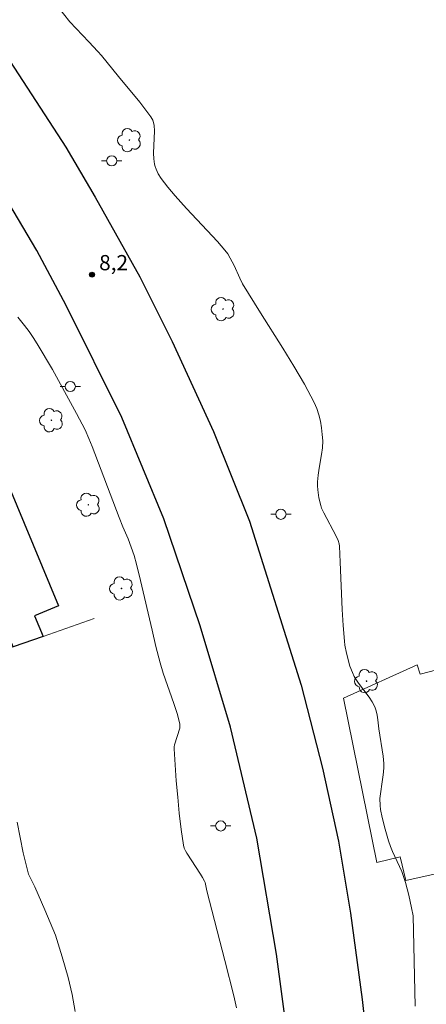
# Model space of a CAD drawing. Units: metres. Extents: x 283612 to 284127, y 1658721 to 1659390.
# Drawn here: x 283947 to 283987, y 1658935 to 1659032 of the extents above; entities that cross this region are included whole.
import ezdxf

# ---------------------------------------------------------------- set-up
doc = ezdxf.new("R2010")
doc.units = ezdxf.units.M
doc.header["$MEASUREMENT"] = 0
for name, color, linetype, lineweight, true_color in [('Arvores_Isoladas', 7, 'Continuous', 18, 0x00ff33), ('Curvas_Intermediarias', 7, 'Continuous', 9, 0x783c14), ('Pto_Cotado', 7, 'Continuous', 9, 0x783c14), ('Topon_Pto_Cotado', 7, 'Continuous', 9, 0x783c14)]:
    doc.layers.add(name, color=color, linetype=linetype, lineweight=lineweight, true_color=true_color)
for name, color, linetype, lineweight in [('Edificacoes', 7, 'Continuous', 30), ('Muro_Grade', 8, 'Continuous', 20), ('Pavimentacao_Asfaltica_Mfio', 10, 'Continuous', 30), ('Poste', 7, 'Continuous', 9)]:
    doc.layers.add(name, color=color, linetype=linetype, lineweight=lineweight)
doc.styles.add('Arial', font='arial.ttf', dxfattribs={"height": 1.5})

# ---------------------------------------------------------------- blocks, each defined once
blk = doc.blocks.new('Cotas')
at = {"layer": 'Pto_Cotado'}
blk.add_hatch(color=256, dxfattribs=at).paths.add_polyline_path([(0, 0.24, 1), (0, -0.24, 1)])
at = {"layer": 'Pto_Cotado', "lineweight": -3}
blk.add_lwpolyline([(0, -0.24, -1), (0, 0.24, -1)], format="xyb", close=True, dxfattribs=at)
blk = doc.blocks.new('Arvore')
at = {"layer": 'Arvores_Isoladas'}
blk.add_lwpolyline([(-0.718, 0.493, 0.872324), (-0.722, -0.551, 0.862983), (0.284, -0.827, 0.900105), (0.89, 0.029, 0.863155), (0.262, 0.861, 0.882486)], format="xyb", close=True, dxfattribs=at)
blk.add_circle((0, 0), 0.0286, dxfattribs=at)
blk = doc.blocks.new('Poste')
at = {"layer": 'Poste'}
for points in [[(-0.5, 0), (-1, 0)], [(0.5, 0), (1, 0)]]:
    blk.add_lwpolyline(points, dxfattribs=at)
blk.add_lwpolyline([(0, 0.5, 1), (0, -0.5, 1)], format="xyb", close=True, dxfattribs=at)

msp = doc.modelspace()

# ---------------------------------------------------------------- linework, layer by layer
at = {"layer": 'Curvas_Intermediarias', "elevation": 9, "flags": 128}
for points in [[(283950.485, 1659034.448), (283952.349, 1659032.036), (283954.226, 1659030.083), (283955.103, 1659029.131), (283955.455, 1659028.726), (283957.143, 1659026.644), (283959.232, 1659024.127), (283959.739, 1659023.488), (283960.331, 1659022.688), (283960.509, 1659022.362), (283960.626, 1659022.013), (283960.653, 1659021.836), (283960.677, 1659021.295), (283960.588, 1659019.097), (283960.61, 1659018.554), (283960.686, 1659018.042), (283960.75, 1659017.789), (283960.832, 1659017.541), (283960.933, 1659017.303), (283961.054, 1659017.079), (283961.348, 1659016.626), (283961.667, 1659016.184), (283962.005, 1659015.752), (283962.714, 1659014.911), (283963.817, 1659013.667), (283966.86, 1659010.406), (283967.596, 1659009.572), (283967.88, 1659009.189), (283968.124, 1659008.777), (283968.501, 1659008.048), (283969.058, 1659006.798), (283969.331, 1659006.265), (283971.086, 1659003.407), (283973.308, 1658999.913), (283974.394, 1658998.157), (283975.431, 1658996.381), (283976.392, 1658994.575), (283976.648, 1658993.986), (283976.849, 1658993.368), (283976.999, 1658992.731), (283977.106, 1658992.082), (283977.175, 1658991.432), (283977.214, 1658990.79), (283977.197, 1658990.121), (283977.113, 1658989.449), (283976.863, 1658988.101), (283976.756, 1658987.427), (283976.701, 1658986.754), (283976.703, 1658986.364), (283976.731, 1658985.972), (283976.85, 1658985.19), (283977.029, 1658984.426), (283977.11, 1658984.177), (283977.331, 1658983.697), (283978.547, 1658981.405), (283978.743, 1658980.977), (283978.835, 1658980.648), (283978.863, 1658980.423), (283978.949, 1658978.865), (283979.145, 1658974.182), (283979.23, 1658972.624), (283979.344, 1658971.07), (283979.395, 1658970.674), (283979.566, 1658969.893), (283979.893, 1658968.63), (283980.14, 1658967.992), (283980.311, 1658967.608), (283980.413, 1658967.425), (283980.729, 1658966.952), (283981.768, 1658965.579), (283982.078, 1658965.107), (283982.336, 1658964.613), (283982.481, 1658964.208), (283982.579, 1658963.783), (283982.646, 1658963.346), (283982.744, 1658962.457), (283983.15, 1658959.757), (283983.22, 1658959.034), (283983.225, 1658958.674), (283983.196, 1658958.183), (283983.143, 1658957.693), (283982.838, 1658955.61), (283982.865, 1658954.892), (283982.905, 1658954.498), (283983.073, 1658953.728), (283983.358, 1658952.575), (283983.686, 1658951.435), (283983.873, 1658950.874), (283984.068, 1658950.373), (283984.983, 1658948.419), (283985.172, 1658947.916), (283985.36, 1658947.313), (283985.684, 1658946.087), (283985.957, 1658944.848), (283986.11, 1658944.038), (283986.316, 1658935.148)], [(283968.757, 1658934.981), (283968.482, 1658936.186), (283967.61, 1658939.634), (283965.823, 1658946.518), (283965.696, 1658947.164), (283965.65, 1658947.32), (283965.588, 1658947.468), (283965.403, 1658947.809), (283965.2, 1658948.142), (283963.867, 1658950.199), (283963.723, 1658950.453), (283963.608, 1658950.715), (283963.537, 1658950.99), (283963.311, 1658952.556), (283963.119, 1658954.136), (283962.958, 1658955.726), (283962.822, 1658957.319), (283962.602, 1658960.497), (283962.608, 1658960.69), (283962.644, 1658960.881), (283963.155, 1658962.519), (283963.183, 1658962.737), (283963.164, 1658962.953), (283962.904, 1658963.951), (283962.588, 1658964.945), (283961.545, 1658967.928), (283961.244, 1658968.933), (283960.826, 1658970.548), (283960.436, 1658972.171), (283959.311, 1658977.052), (283958.908, 1658978.671), (283958.665, 1658979.509), (283958.086, 1658981.158), (283957.579, 1658982.323), (283957.206, 1658983.248), (283954.559, 1658990.228), (283954.238, 1658991.019), (283953.861, 1658991.887), (283953.012, 1658993.486), (283950.637, 1658997.804), (283949.147, 1659000.332), (283948.754, 1659000.958), (283948.341, 1659001.568), (283947.899, 1659002.156), (283947.246, 1659002.956)], [(283947.182, 1658953.249), (283947.776, 1658950.231), (283948.307, 1658948.142), (283948.927, 1658946.912), (283949.914, 1658944.647), (283950.932, 1658942.145), (283951.596, 1658940.023), (283952.19, 1658937.992), (283952.599, 1658936.288), (283952.895, 1658934.633)]]:
    msp.add_lwpolyline(points, dxfattribs=at)
at = {"layer": 'Edificacoes', "flags": 128}
msp.add_lwpolyline([(283925.063, 1658977.819), (283946.264, 1658986.575), (283951.229, 1658974.553), (283948.892, 1658973.588), (283949.731, 1658971.555), (283946.78, 1658970.528), (283946.027, 1658972.351), (283939.51, 1658969.659), (283939.751, 1658969.075), (283932.299, 1658965.997), (283930.847, 1658969.511), (283928.749, 1658968.644), (283928.199, 1658969.974), (283927.085, 1658969.514), (283925.757, 1658972.728), (283926.961, 1658973.225)], close=True, dxfattribs=at)
at = {"layer": 'Muro_Grade', "flags": 128}
for points in [[(283994.405, 1658928.672), (284034.466, 1658931.47), (284036.671, 1658931.624), (284035.713, 1658943.53), (284034.652, 1658947.126), (284032.883, 1658950.793), (284032.542, 1658951.883), (284032.319, 1658955.185), (284002.327, 1658950.006), (283997.603, 1658949.191), (283990.46, 1658947.957), (283990.369, 1658948.644), (283985.398, 1658947.53), (283984.824, 1658949.853), (283982.548, 1658949.309), (283979.267, 1658965.458), (283986.504, 1658968.751), (283986.79, 1658967.842), (284010.498, 1658973.985)], [(283954.736, 1658973.297), (283949.731, 1658971.555), (283946.78, 1658970.528), (283914.68, 1658959.355)]]:
    msp.add_lwpolyline(points, dxfattribs=at)
at = {"layer": 'Pavimentacao_Asfaltica_Mfio', "flags": 128}
for points in [[(283973.723, 1658932.422), (283972.685, 1658940.285), (283970.74, 1658951.689), (283968.146, 1658962.631), (283965.185, 1658972.588), (283961.601, 1658983.136), (283957.47, 1658993.081), (283951.996, 1659004.11), (283949.114, 1659009.54), (283945.935, 1659014.921), (283942.554, 1659020.393), (283938.877, 1659025.695), (283932.341, 1659034.42), (283927.92, 1659039.724), (283923.05, 1659045.286), (283915.562, 1659052.884), (283908.226, 1659059.741), (283899.6, 1659066.926), (283891.125, 1659073.118), (283883.122, 1659078.496), (283872.827, 1659084.726)], [(283891.274, 1659082.233), (283898.332, 1659077.359), (283904.603, 1659072.618), (283911.063, 1659067.461), (283917.154, 1659062.163), (283922.559, 1659057.109), (283927.623, 1659051.567), (283934.233, 1659044.148), (283939.73, 1659037.356), (283946.068, 1659028.785), (283951.952, 1659019.71), (283954.83, 1659014.768), (283959.249, 1659006.938), (283962.415, 1659000.566), (283966.495, 1658991.714), (283970.014, 1658982.881), (283975.097, 1658966.755), (283977.211, 1658958.585), (283978.771, 1658951.399), (283979.94, 1658944.303), (283981.108, 1658935.802), (283982.017, 1658927.585)]]:
    msp.add_lwpolyline(points, dxfattribs=at)

# ---------------------------------------------------------------- block references
at = {"layer": 'Arvores_Isoladas'}
for p in [(283958.215, 1659020.397), (283967.425, 1659003.764), (283950.544, 1658992.823), (283954.176, 1658984.507), (283957.438, 1658976.27), (283981.529, 1658967.145)]:
    msp.add_blockref('Arvore', p, dxfattribs=at)
at = {"layer": 'Poste'}
for p in [(283956.475, 1659018.353), (283952.398, 1658996.152), (283973.108, 1658983.566), (283967.188, 1658952.894)]:
    msp.add_blockref('Poste', p, dxfattribs=at)
at = {"layer": 'Pto_Cotado'}
msp.add_blockref('Cotas', (283954.53, 1659007.15, 8.152), dxfattribs=at)

# ---------------------------------------------------------------- texts
at = {"layer": 'Topon_Pto_Cotado', "style": 'Arial'}
msp.add_text('8,2', height=1.5, dxfattribs=at).set_placement((283955.237, 1659007.585, 8.152))

doc.saveas('drawing.dxf')
